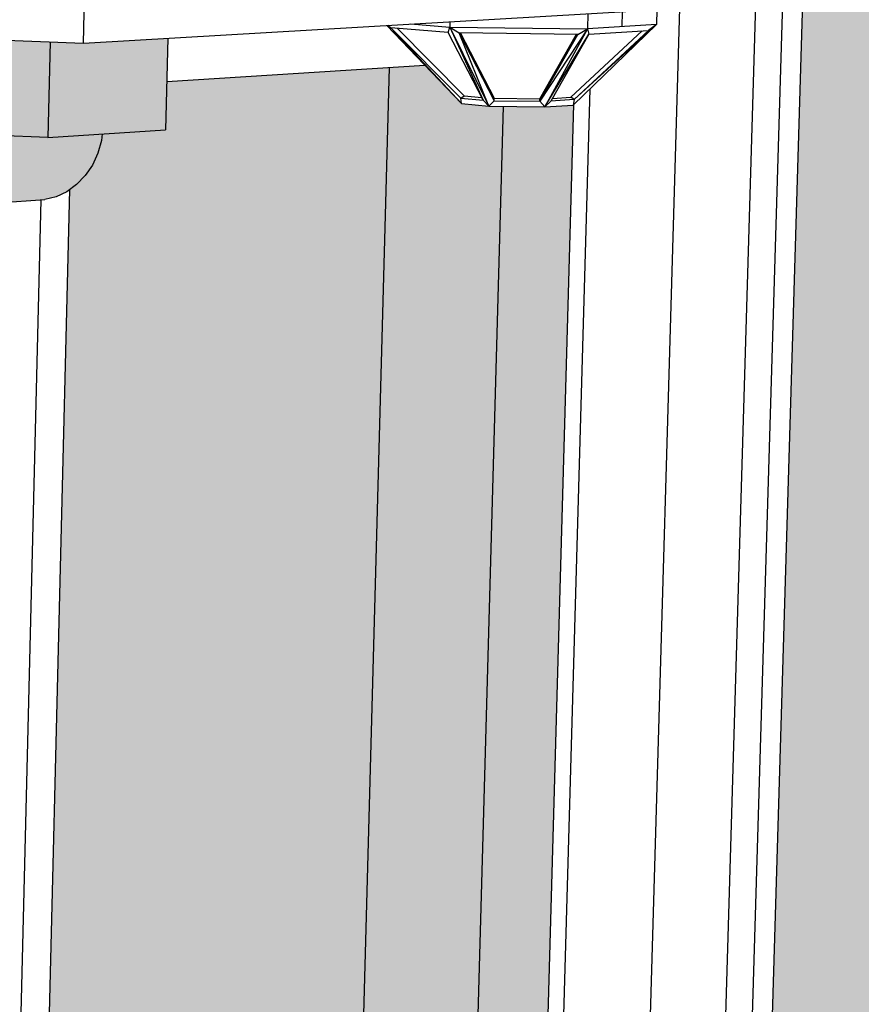
# Model space of a CAD drawing. Units: millimetres. Extents: x 25 to 475, y 0 to 59.
# Drawn here: x 420 to 422, y 18 to 21 of the extents above; entities that cross this region are included whole.
import ezdxf

# ---------------------------------------------------------------- set-up
doc = ezdxf.new("R2010")
doc.units = ezdxf.units.MM

msp = doc.modelspace()

# ---------------------------------------------------------------- hatches: boundary and pattern name
at = {"true_color": 0x939598}
h = msp.add_hatch(color=252, dxfattribs=at)
h.dxf.hatch_style = 1
h.paths.add_polyline_path([(422.9449, 20.3236), (422.9794, 20.3526), (423.0119, 20.3843), (423.0423, 20.4185), (423.081, 20.4664), (423.1256, 20.5079), (423.1753, 20.5422), (423.229, 20.5687), (423.2857, 20.5867), (423.3443, 20.5959), (423.4036, 20.596), (423.4624, 20.5871), (423.5195, 20.5693), (423.5799, 20.54), (423.5795, 20.539), (423.6242, 20.5084), (423.6696, 20.4666), (423.697, 20.4514), (423.7264, 20.4415), (423.757, 20.4372), (423.7879, 20.4387), (423.8182, 20.4458), (423.8469, 20.4584), (423.8732, 20.4761), (423.8963, 20.4985), (423.9154, 20.5247), (423.9301, 20.5541), (423.9399, 20.5858), (423.9444, 20.6187), (424.111, 20.6131), (424.119, 20.8401), (422.0483, 20.7189), (421.9599, 17.7761), (421.9801, 17.7975), (422.0013, 17.8133), (422.0275, 17.8262), (422.0538, 17.8336), (422.08, 17.8359), (422.1102, 17.8331), (422.1362, 17.8258), (422.1596, 17.8145), (422.4975, 17.6154), (422.5788, 20.2025), (422.6218, 20.2026), (422.6648, 20.2062), (422.7074, 20.2132), (422.7496, 20.2235), (422.791, 20.2372), (422.8314, 20.2541), (422.8707, 20.2742), (422.9086, 20.2974)])
h.paths.add_polyline_path([(422.4952, 17.5429), (422.1292, 17.7591), (422.1121, 17.7673), (422.0955, 17.772), (422.0824, 17.7732), (422.0656, 17.7718), (422.0504, 17.7675), (422.0378, 17.7613), (422.024, 17.7511), (422.012, 17.7383), (422.0033, 17.7253), (421.9959, 17.7088), (421.9911, 17.6905), (421.9889, 17.6703), (421.9719, 17.1059), (422.1035, 17.0927), (422.4821, 17.1264)])
h = msp.add_hatch(color=252, dxfattribs=at)
h.dxf.hatch_style = 1
h.paths.add_polyline_path([(418.313, 19.8754), (418.3583, 19.8753), (418.4035, 19.8791), (418.4483, 19.8867), (418.4926, 19.8983), (418.5361, 19.9136), (418.5785, 19.9326), (418.6197, 19.9554), (418.6594, 19.9816), (418.6974, 20.0112), (418.7335, 20.0441), (418.7675, 20.0801), (418.7992, 20.119), (418.8395, 20.1734), (418.8862, 20.2206), (418.9383, 20.2595), (418.9947, 20.2895), (419.0544, 20.3097), (419.1162, 20.3199), (419.1788, 20.3197), (419.2411, 20.3092), (419.3016, 20.2885), (419.3593, 20.258), (419.4129, 20.2182), (419.4613, 20.1701), (419.4904, 20.1525), (419.5216, 20.1411), (419.5541, 20.136), (419.5868, 20.1374), (419.6187, 20.1454), (419.649, 20.1596), (419.6767, 20.1798), (419.7009, 20.2052), (419.721, 20.2351), (419.7363, 20.2687), (419.7463, 20.3049), (419.7508, 20.3426), (419.9275, 20.3352), (419.9341, 20.6042), (417.7209, 20.6856), (417.6385, 16.3639), (417.8438, 16.3385), (418.2384, 16.2508)])
h.paths.add_polyline_path([(418.6493, 19.8977), (418.3583, 19.8753), (418.313, 19.8754), (418.2384, 16.2508), (418.5724, 16.3115)], flags=17)
h.paths.add_polyline_path([(419.2729, 20.2819), (419.2918, 20.2919), (419.2411, 20.3092), (419.1788, 20.3197), (419.1162, 20.3199), (419.0544, 20.3097), (418.9947, 20.2895), (418.9383, 20.2595), (418.8862, 20.2206), (418.8395, 20.1734), (418.7992, 20.119), (419.1341, 20.1426), (419.1744, 20.1966), (419.1845, 20.2067), (419.2175, 20.2398), (419.2209, 20.2433)], flags=17)
h.paths.add_polyline_path([(420.0528, 20.2581), (420.0681, 20.2913), (420.0781, 20.3271), (420.0803, 20.3454), (419.9275, 20.3352), (419.7508, 20.3426), (419.7463, 20.3049), (419.7363, 20.2687), (419.721, 20.2351), (419.7009, 20.2052), (419.6767, 20.1798), (419.649, 20.1596), (419.6187, 20.1454), (419.5868, 20.1374), (419.919, 20.1612), (419.9509, 20.1691), (419.981, 20.1833), (420.0086, 20.2032), (420.0328, 20.2284)])
h.paths.add_polyline_path([(420.2652, 20.6146), (420.0275, 20.6007), (419.9341, 20.6042), (419.9275, 20.3352), (420.2586, 20.3572)])
h.paths.add_polyline_path([(419.0686, 20.0685), (419.1025, 20.1041), (419.1341, 20.1426), (418.7992, 20.119), (418.7675, 20.0801), (418.7335, 20.0441), (418.6974, 20.0112), (418.6594, 19.9816), (418.6197, 19.9554), (418.5785, 19.9326), (418.5361, 19.9136), (418.4926, 19.8983), (418.4483, 19.8867), (418.4035, 19.8791), (418.3583, 19.8753), (418.6945, 19.9011), (418.7395, 19.9049), (418.7843, 19.9125), (418.8284, 19.9239), (418.8717, 19.9391), (418.9141, 19.958), (418.9551, 19.9805), (418.9947, 20.0065), (419.0326, 20.0359)], flags=17)
at = {"true_color": 0xffffff}
h = msp.add_hatch(color=7, dxfattribs=at)
h.dxf.hatch_style = 1
h.paths.add_polyline_path([(420.8874, 20.5321), (420.2621, 20.4932), (420.2586, 20.3572), (420.0803, 20.3454), (420.0781, 20.3271), (420.0681, 20.2913), (420.0528, 20.2581), (420.0328, 20.2284), (420.0086, 20.2032), (419.9899, 20.1897), (419.9143, 17.146), (420.644, 17.0705), (420.6548, 17.4749), (420.6576, 17.5028), (420.6648, 17.5307), (420.676, 17.5566), (420.6925, 17.5822), (420.7116, 17.6029), (420.7332, 17.6193), (420.7596, 17.6325), (420.7868, 17.6402), (420.8091, 17.6422)])
at = {"true_color": 0x939598}
h = msp.add_hatch(color=252, dxfattribs=at)
h.dxf.hatch_style = 1
h.paths.add_polyline_path([(421.2084, 20.4229), (421.1667, 20.4234), (421.0896, 20.4307), (420.9871, 20.5383), (420.8874, 20.5321), (420.8091, 17.643), (420.8447, 17.6395), (420.8708, 17.6318), (420.8947, 17.62), (421.1263, 17.4797)])
h.paths.add_polyline_path([(421.4056, 20.4269), (421.3244, 20.4214), (421.2084, 20.4229), (421.1263, 17.4797), (421.3186, 17.3631)])

# ---------------------------------------------------------------- linework, layer by layer
at = {"color": 1}
for p, q in [((420.0275, 20.6007), (424.5278, 20.864)), ((420.0275, 20.6007), (420.0326, 20.8061)), ((422.0483, 20.7189), (421.9599, 17.7753)), ((421.5411, 20.6467), (421.5423, 20.6893)), ((421.7022, 20.6987), (421.6, 17.1925)), ((421.639, 20.695), (421.6378, 20.6525)), ((421.9159, 20.7112), (421.8084, 17.089)), ((421.9918, 20.7156), (421.8837, 17.0993)), ((417.6829, 20.687), (420.0275, 20.6007)), ((421.0576, 20.661), (421.0572, 20.6452)), ((421.445, 20.6836), (421.4438, 20.6409)), ((420.8801, 20.6506), (421.0896, 20.4307)), ((420.8829, 20.6508), (420.8914, 20.6439)), ((420.8914, 20.6439), (421.0883, 20.446)), ((421.0896, 20.4307), (420.8914, 20.6439)), ((421.0527, 20.6302), (420.8914, 20.6439)), ((420.9091, 20.6424), (421.0979, 20.4526)), ((420.9471, 20.6545), (421.0572, 20.6452)), ((421.0527, 20.6302), (421.0572, 20.6452)), ((421.0572, 20.6452), (421.4438, 20.6409)), ((421.0572, 20.6452), (421.1667, 20.4234)), ((421.0572, 20.6452), (421.0833, 20.6291)), ((421.0572, 20.6452), (421.1511, 20.4401)), ((421.4438, 20.6409), (421.3102, 20.4374)), ((421.4438, 20.6409), (421.3244, 20.4214)), ((421.3969, 20.4489), (421.5974, 20.6348)), ((421.6378, 20.6525), (421.4041, 20.4268)), ((421.6378, 20.6525), (421.4061, 20.4421)), ((421.4061, 20.4421), (421.6152, 20.6358)), ((421.4168, 20.6253), (421.4438, 20.6409)), ((421.6378, 20.6525), (421.4438, 20.6409)), ((421.4438, 20.6409), (421.4478, 20.6257)), ((421.4478, 20.6257), (421.6152, 20.6358)), ((421.6378, 20.6525), (421.6152, 20.6358)), ((420.2652, 20.6146), (420.2586, 20.3572)), ((421.1511, 20.4401), (421.0527, 20.6302)), ((421.0833, 20.6291), (421.1816, 20.4389)), ((421.1667, 20.4234), (421.0833, 20.6291)), ((421.4168, 20.6253), (421.0833, 20.6291)), ((421.0873, 20.629), (421.1819, 20.4459)), ((421.3102, 20.4374), (421.4168, 20.6253)), ((421.3105, 20.4444), (421.4131, 20.6254)), ((421.3244, 20.4214), (421.4478, 20.6257)), ((421.4478, 20.6257), (421.3411, 20.4378)), ((419.9341, 20.6042), (419.9275, 20.3352)), ((420.2621, 20.4932), (420.9871, 20.5383)), ((420.8091, 17.6422), (420.8874, 20.5321)), ((421.4505, 20.4715), (421.3611, 17.3374)), ((421.0883, 20.446), (421.0979, 20.4526)), ((421.0883, 20.446), (421.1511, 20.4401)), ((421.0896, 20.4307), (421.0883, 20.446)), ((421.0979, 20.4526), (421.147, 20.448)), ((421.1667, 20.4234), (421.1511, 20.4401)), ((421.1816, 20.4389), (421.1819, 20.4459)), ((421.1819, 20.4459), (421.3105, 20.4444)), ((421.3102, 20.4374), (421.3105, 20.4444)), ((421.4061, 20.4421), (421.3411, 20.4378)), ((421.3455, 20.4455), (421.3969, 20.4489)), ((421.4061, 20.4421), (421.3969, 20.4489)), ((421.4061, 20.4421), (421.4041, 20.4268)), ((421.0896, 20.4307), (421.1667, 20.4234)), ((421.1263, 17.4797), (421.2084, 20.4229)), ((421.1667, 20.4234), (421.1816, 20.4389)), ((421.1667, 20.4234), (421.3244, 20.4214)), ((421.1816, 20.4389), (421.3102, 20.4374)), ((421.3244, 20.4214), (421.3102, 20.4374)), ((421.3186, 17.3631), (421.4057, 20.4282)), ((421.3244, 20.4214), (421.3411, 20.4378)), ((421.3244, 20.4214), (421.4041, 20.4268)), ((419.9275, 20.3352), (420.2586, 20.3572)), ((419.9275, 20.3352), (419.7508, 20.3426)), ((420.0803, 20.3454), (420.0781, 20.3271)), ((420.0781, 20.3271), (420.0681, 20.2913)), ((420.0681, 20.2913), (420.0528, 20.2581)), ((420.0528, 20.2581), (420.0328, 20.2284)), ((420.0328, 20.2284), (420.0086, 20.2032)), ((420.0086, 20.2032), (419.981, 20.1833)), ((419.9143, 17.146), (419.9899, 20.1897)), ((419.9509, 20.1691), (419.919, 20.1612)), ((419.981, 20.1833), (419.9509, 20.1691)), ((419.5868, 20.1374), (419.919, 20.1612)), ((419.834, 17.1329), (419.9086, 20.1605))]:
    msp.add_line(p, q, dxfattribs=at)

doc.saveas('drawing.dxf')
